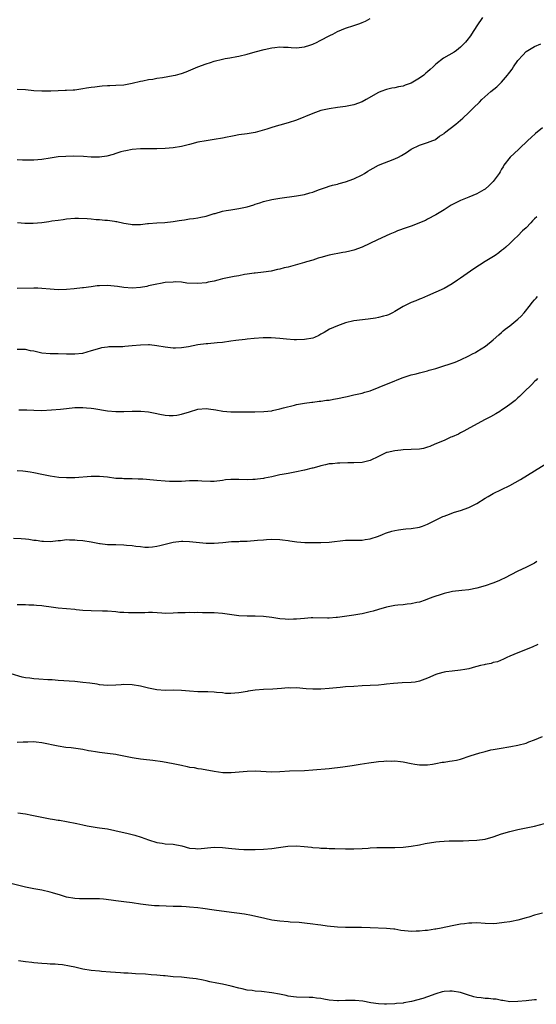
# Model space of a CAD drawing. Units: inches. Extents: x 2634000 to 2637000, y 1503000 to 1506000.
# Drawn here: x 2634902 to 2635027, y 1505382 to 1505622 of the extents above; entities that cross this region are included whole.
import ezdxf

# ---------------------------------------------------------------- set-up
doc = ezdxf.new("R2010")
doc.units = ezdxf.units.IN
doc.header["$MEASUREMENT"] = 0
doc.layers.add('LD26341503_10ft', color=113, linetype='Continuous')

msp = doc.modelspace()

# ---------------------------------------------------------------- linework, layer by layer
at = {"layer": 'LD26341503_10ft'}
for points, elevation in [([(2635014.39, 1505623), (2635013.02, 1505621), (2635011.72, 1505619), (2635011.45, 1505618.55), (2635010.57, 1505617.43), (2635010.19, 1505617), (2635009, 1505615.77), (2635008.03, 1505615), (2635007.43, 1505614.57), (2635004.88, 1505613.12), (2635003, 1505611.62), (2635002.36, 1505611), (2635001.65, 1505610.35), (2635001, 1505609.77), (2635000.56, 1505609.44), (2635000.05, 1505609), (2634999, 1505608.2), (2634997, 1505606.99), (2634995.49, 1505606.51), (2634995, 1505606.29), (2634993.88, 1505606.12), (2634993, 1505605.9), (2634992.23, 1505605.77), (2634991, 1505605.51), (2634989.6, 1505605), (2634989, 1505604.77), (2634986, 1505603), (2634985, 1505602.44), (2634983, 1505601.73), (2634981, 1505601.34), (2634979, 1505601.08), (2634977, 1505600.79), (2634975, 1505600.33), (2634973, 1505599.65), (2634969, 1505597.99), (2634967, 1505597.32), (2634965, 1505596.79), (2634964.69, 1505596.69), (2634963, 1505596.23), (2634961.82, 1505595.82), (2634959, 1505595.01), (2634957, 1505594.67), (2634955, 1505594.39), (2634953.85, 1505594.15), (2634953, 1505594.02), (2634952.17, 1505593.83), (2634951, 1505593.6), (2634949, 1505593.25), (2634947, 1505592.98), (2634945, 1505592.61), (2634943, 1505592.09), (2634941, 1505591.59), (2634939, 1505591.25), (2634937, 1505591.09), (2634935, 1505591.04), (2634933.03, 1505591.03), (2634931.01, 1505590.99), (2634929, 1505590.81), (2634927.49, 1505590.51), (2634927, 1505590.46), (2634926.27, 1505590.27), (2634925, 1505589.9), (2634924.34, 1505589.66), (2634922.8, 1505589.2), (2634921, 1505588.94), (2634919, 1505589), (2634917.13, 1505589.13), (2634914.81, 1505589.19), (2634912.84, 1505589.16), (2634911, 1505589.02), (2634909, 1505588.74), (2634907, 1505588.41), (2634905, 1505588.23), (2634904.23, 1505588.23), (2634903, 1505588.22), (2634902.24, 1505588.24), (2634901, 1505588.31)], 9440), ([(2634901, 1505605.55), (2634903, 1505605.46), (2634905, 1505605.23), (2634907, 1505605.12), (2634909.18, 1505605.18), (2634911, 1505605.26), (2634912.68, 1505605.32), (2634913, 1505605.29), (2634914.58, 1505605.42), (2634915, 1505605.42), (2634917, 1505605.7), (2634917.86, 1505605.86), (2634919, 1505606.03), (2634919.88, 1505606.12), (2634921, 1505606.29), (2634921.67, 1505606.33), (2634923, 1505606.45), (2634923.55, 1505606.45), (2634925, 1505606.5), (2634927, 1505606.63), (2634929, 1505607), (2634931, 1505607.48), (2634931.59, 1505607.59), (2634933, 1505607.89), (2634934.03, 1505608.03), (2634935, 1505608.21), (2634936.41, 1505608.41), (2634939, 1505608.86), (2634939.59, 1505609), (2634940.71, 1505609.29), (2634941, 1505609.38), (2634942.18, 1505609.82), (2634945, 1505611.02), (2634947, 1505611.71), (2634948.06, 1505612.06), (2634949, 1505612.34), (2634951, 1505612.88), (2634951.62, 1505613), (2634952.81, 1505613.19), (2634954.5, 1505613.5), (2634955, 1505613.6), (2634957, 1505614.1), (2634959, 1505614.63), (2634961.19, 1505615.19), (2634963, 1505615.6), (2634963.72, 1505615.72), (2634965, 1505615.87), (2634965.83, 1505615.83), (2634967, 1505615.79), (2634967.7, 1505615.7), (2634969, 1505615.65), (2634969.68, 1505615.68), (2634971, 1505615.87), (2634972.26, 1505616.26), (2634973, 1505616.53), (2634974.04, 1505617), (2634974.67, 1505617.33), (2634975, 1505617.48), (2634977, 1505618.55), (2634977.32, 1505618.68), (2634977.92, 1505619), (2634979, 1505619.63), (2634981, 1505620.42), (2634983, 1505621.04), (2634984.46, 1505621.54), (2634985, 1505621.79), (2634985.88, 1505622.12), (2634987, 1505622.77)], 9450), ([(2634901.07, 1505573.07), (2634902.86, 1505572.86), (2634904.87, 1505572.87), (2634907, 1505573.07), (2634908.72, 1505573.28), (2634909.42, 1505573.42), (2634911, 1505573.64), (2634912.21, 1505573.79), (2634913, 1505573.94), (2634915, 1505574.07), (2634915.94, 1505574.06), (2634917.99, 1505573.99), (2634919, 1505573.92), (2634920.19, 1505573.81), (2634921, 1505573.8), (2634922.35, 1505573.65), (2634923, 1505573.64), (2634924.65, 1505573.35), (2634925, 1505573.32), (2634925.27, 1505573.27), (2634927, 1505572.86), (2634928.6, 1505572.6), (2634929, 1505572.55), (2634930.54, 1505572.54), (2634931, 1505572.57), (2634932.77, 1505572.77), (2634933, 1505572.81), (2634935, 1505572.99), (2634936.93, 1505573.07), (2634939, 1505573.27), (2634940.43, 1505573.57), (2634941.72, 1505573.72), (2634943, 1505573.95), (2634943.95, 1505574.05), (2634945, 1505574.19), (2634945.69, 1505574.31), (2634947, 1505574.58), (2634947.31, 1505574.69), (2634949, 1505575.2), (2634949.24, 1505575.24), (2634951, 1505575.77), (2634951.93, 1505575.93), (2634953, 1505576.17), (2634955, 1505576.48), (2634957, 1505576.9), (2634958.62, 1505577.38), (2634959, 1505577.53), (2634960.14, 1505577.86), (2634961, 1505578.18), (2634963, 1505578.67), (2634965, 1505579), (2634969, 1505579.53), (2634971, 1505579.89), (2634972.26, 1505580.26), (2634973, 1505580.46), (2634974.42, 1505581), (2634976.32, 1505581.68), (2634977, 1505581.9), (2634977.85, 1505582.15), (2634979, 1505582.43), (2634979.44, 1505582.56), (2634981, 1505582.93), (2634983, 1505583.69), (2634985, 1505584.67), (2634985.58, 1505585), (2634986.44, 1505585.56), (2634987, 1505585.89), (2634987.71, 1505586.29), (2634989, 1505586.99), (2634993, 1505588.53), (2634993.91, 1505589), (2634994.61, 1505589.39), (2634995.85, 1505590.15), (2634997, 1505590.92), (2634999, 1505591.93), (2635001, 1505592.56), (2635002.27, 1505593), (2635002.78, 1505593.22), (2635003, 1505593.34), (2635003.92, 1505594.08), (2635005, 1505594.74), (2635005.13, 1505594.87), (2635007.83, 1505597), (2635009.55, 1505598.45), (2635011, 1505599.84), (2635012.14, 1505601), (2635013.62, 1505602.38), (2635014.19, 1505603), (2635016.43, 1505605), (2635017.84, 1505606.16), (2635019, 1505607.27), (2635020.48, 1505609), (2635020.71, 1505609.29), (2635021, 1505609.71), (2635021.57, 1505610.43), (2635021.93, 1505611), (2635023, 1505612.57), (2635024.16, 1505613.84), (2635025, 1505614.72), (2635027, 1505615.93), (2635028.59, 1505616.59)], 9430), ([(2635029, 1505596.09), (2635027.27, 1505594.73), (2635026.2, 1505593.8), (2635025.41, 1505593), (2635023.33, 1505591), (2635023.17, 1505590.83), (2635021.12, 1505589), (2635019.59, 1505587), (2635019.38, 1505586.62), (2635019, 1505586.02), (2635018.64, 1505585.36), (2635018.42, 1505585), (2635016.94, 1505583), (2635015.95, 1505582.05), (2635015, 1505581.2), (2635014.7, 1505581), (2635013, 1505580.02), (2635011, 1505579.2), (2635009.42, 1505578.58), (2635009, 1505578.4), (2635008.05, 1505577.95), (2635006.76, 1505577.24), (2635005, 1505576.1), (2635003, 1505574.94), (2635001, 1505573.88), (2635000.44, 1505573.56), (2634997, 1505572.19), (2634995.77, 1505571.77), (2634993.68, 1505571), (2634993, 1505570.69), (2634991.82, 1505570.18), (2634988.79, 1505568.79), (2634985, 1505567.03), (2634983, 1505566.27), (2634982.02, 1505566.02), (2634981, 1505565.8), (2634980.29, 1505565.71), (2634977, 1505565.08), (2634975, 1505564.52), (2634974.35, 1505564.35), (2634973, 1505563.89), (2634971.48, 1505563.48), (2634971, 1505563.31), (2634967, 1505562.19), (2634966.03, 1505561.97), (2634965, 1505561.66), (2634964.44, 1505561.56), (2634962.83, 1505561.17), (2634961, 1505560.93), (2634959, 1505560.72), (2634958.7, 1505560.7), (2634957, 1505560.42), (2634956.34, 1505560.34), (2634955, 1505560.07), (2634953.88, 1505559.88), (2634953, 1505559.71), (2634951, 1505559.27), (2634949.9, 1505559), (2634949, 1505558.75), (2634947.54, 1505558.46), (2634947, 1505558.33), (2634945, 1505558.16), (2634942.29, 1505558.29), (2634941, 1505558.46), (2634939.46, 1505558.54), (2634939, 1505558.53), (2634937, 1505558.38), (2634935.87, 1505558.13), (2634935, 1505558.02), (2634933.78, 1505557.78), (2634933, 1505557.57), (2634932.54, 1505557.46), (2634931, 1505557.19), (2634929, 1505557.04), (2634927, 1505557.18), (2634925.42, 1505557.42), (2634923, 1505557.67), (2634921, 1505557.61), (2634920.43, 1505557.57), (2634919, 1505557.37), (2634917.12, 1505557.12), (2634916.89, 1505557.11), (2634914.87, 1505556.87), (2634913, 1505556.7), (2634911, 1505556.65), (2634909, 1505556.79), (2634907, 1505556.97), (2634906.01, 1505557), (2634905, 1505557.03), (2634901, 1505556.99)], 9420), ([(2635027.59, 1505574.41), (2635027, 1505573.92), (2635026.57, 1505573.43), (2635026.12, 1505573), (2635025, 1505571.78), (2635024.14, 1505571), (2635023, 1505569.8), (2635022.08, 1505569), (2635021, 1505567.92), (2635020.02, 1505567), (2635019.47, 1505566.53), (2635019, 1505566.18), (2635018.37, 1505565.63), (2635017.47, 1505565), (2635015, 1505563.51), (2635012.23, 1505561.77), (2635009, 1505559.46), (2635008.31, 1505559), (2635007, 1505558.07), (2635005, 1505556.98), (2635003, 1505556.07), (2635001, 1505555.19), (2634999.5, 1505554.5), (2634999, 1505554.31), (2634998.08, 1505553.92), (2634997, 1505553.5), (2634995.88, 1505553), (2634995, 1505552.58), (2634993, 1505551.34), (2634992.4, 1505551), (2634991.46, 1505550.54), (2634991, 1505550.38), (2634990.22, 1505550.22), (2634989, 1505549.88), (2634988.27, 1505549.73), (2634986.51, 1505549.49), (2634983, 1505549.04), (2634981, 1505548.61), (2634979, 1505547.87), (2634977.12, 1505547), (2634975.76, 1505546.24), (2634975, 1505545.78), (2634974.49, 1505545.51), (2634973.41, 1505545), (2634973, 1505544.85), (2634971, 1505544.48), (2634969, 1505544.44), (2634968.46, 1505544.46), (2634966.6, 1505544.6), (2634965, 1505544.76), (2634962.9, 1505544.9), (2634960.9, 1505544.9), (2634958.76, 1505544.76), (2634957, 1505544.58), (2634956.55, 1505544.55), (2634954.27, 1505544.27), (2634953, 1505544.08), (2634951, 1505543.82), (2634949.67, 1505543.67), (2634947.47, 1505543.47), (2634947, 1505543.44), (2634945, 1505543.19), (2634942.76, 1505542.76), (2634941, 1505542.46), (2634939.58, 1505542.42), (2634939, 1505542.39), (2634937, 1505542.62), (2634934.98, 1505542.98), (2634933.19, 1505543.19), (2634933, 1505543.2), (2634931, 1505543.16), (2634929, 1505542.94), (2634927.21, 1505542.79), (2634926.72, 1505542.72), (2634923.31, 1505542.69), (2634923, 1505542.66), (2634921.55, 1505542.45), (2634921, 1505542.35), (2634919, 1505541.75), (2634916.86, 1505541.14), (2634915, 1505540.92), (2634913, 1505540.94), (2634911, 1505541.01), (2634909.04, 1505541.04), (2634907, 1505541.22), (2634905, 1505541.67), (2634904.21, 1505541.79), (2634903, 1505542.04), (2634902.1, 1505542.1), (2634901, 1505542.05)], 9410), ([(2634901.4, 1505527.4), (2634903.33, 1505527.33), (2634905, 1505527.25), (2634907, 1505527.24), (2634909.35, 1505527.35), (2634911.53, 1505527.53), (2634913, 1505527.7), (2634915, 1505527.9), (2634915.93, 1505527.93), (2634917, 1505527.95), (2634917.88, 1505527.88), (2634919, 1505527.77), (2634919.67, 1505527.67), (2634923, 1505527.09), (2634925, 1505526.93), (2634926.96, 1505526.96), (2634929, 1505527.08), (2634931.08, 1505527.08), (2634933, 1505526.84), (2634934.57, 1505526.57), (2634935.72, 1505526.28), (2634937, 1505526.09), (2634938.02, 1505525.98), (2634939, 1505525.97), (2634939.91, 1505526.09), (2634941, 1505526.29), (2634943, 1505526.92), (2634945, 1505527.52), (2634947, 1505527.67), (2634947.63, 1505527.63), (2634949.35, 1505527.35), (2634951.05, 1505527.05), (2634953, 1505526.91), (2634953.08, 1505526.92), (2634955, 1505526.85), (2634955.13, 1505526.87), (2634957, 1505526.85), (2634958.89, 1505526.89), (2634961.04, 1505526.96), (2634963, 1505527.14), (2634963.21, 1505527.21), (2634965, 1505527.58), (2634965.88, 1505527.88), (2634968.53, 1505528.53), (2634969, 1505528.63), (2634971, 1505528.99), (2634972.76, 1505529.24), (2634973, 1505529.24), (2634974.55, 1505529.45), (2634975, 1505529.45), (2634976.31, 1505529.69), (2634977, 1505529.72), (2634978.04, 1505529.96), (2634979, 1505530.1), (2634981, 1505530.56), (2634981.37, 1505530.63), (2634983.04, 1505531.04), (2634985, 1505531.44), (2634985.68, 1505531.68), (2634987, 1505532), (2634988.75, 1505532.75), (2634989, 1505532.84), (2634989.37, 1505533), (2634992, 1505534), (2634993, 1505534.41), (2634993.43, 1505534.57), (2634994.37, 1505535), (2634995, 1505535.24), (2634997, 1505535.88), (2634998.16, 1505536.16), (2634999, 1505536.35), (2635001, 1505536.89), (2635001.35, 1505537), (2635002.65, 1505537.35), (2635003, 1505537.48), (2635004.17, 1505537.83), (2635007, 1505538.73), (2635007.69, 1505539), (2635009, 1505539.56), (2635011, 1505540.53), (2635011.92, 1505541), (2635012.62, 1505541.38), (2635013, 1505541.6), (2635015.09, 1505542.91), (2635017, 1505544.46), (2635018.32, 1505545.68), (2635019, 1505546.24), (2635019.39, 1505546.61), (2635019.87, 1505547), (2635021, 1505547.82), (2635023, 1505549.44), (2635023.82, 1505550.18), (2635024.51, 1505551), (2635026.06, 1505553), (2635026.49, 1505553.51), (2635027, 1505554.18), (2635027.42, 1505554.58), (2635027.79, 1505555)], 9400), ([(2635027.77, 1505535), (2635027.41, 1505534.59), (2635027, 1505534.26), (2635026.42, 1505533.58), (2635025.79, 1505533), (2635025, 1505532.22), (2635023.41, 1505530.59), (2635023, 1505530.28), (2635022.36, 1505529.64), (2635021, 1505528.64), (2635019.87, 1505527.87), (2635019, 1505527.25), (2635018.57, 1505527), (2635017.62, 1505526.38), (2635016.32, 1505525.68), (2635015, 1505525), (2635011.26, 1505523), (2635009.82, 1505522.18), (2635009, 1505521.74), (2635008.53, 1505521.47), (2635007, 1505520.8), (2635006.68, 1505520.68), (2635005, 1505519.93), (2635002.72, 1505519), (2635001.54, 1505518.46), (2635001, 1505518.24), (2635000.02, 1505517.98), (2634999, 1505517.77), (2634997, 1505517.67), (2634995, 1505517.61), (2634994.44, 1505517.56), (2634993, 1505517.41), (2634991.16, 1505517), (2634991, 1505516.96), (2634989, 1505516.03), (2634987, 1505515.02), (2634985.38, 1505514.62), (2634985, 1505514.54), (2634983, 1505514.43), (2634981.58, 1505514.42), (2634979.63, 1505514.37), (2634979, 1505514.36), (2634977.79, 1505514.21), (2634977, 1505514.18), (2634976.08, 1505513.92), (2634975, 1505513.75), (2634974.46, 1505513.54), (2634973, 1505513.18), (2634972.87, 1505513.13), (2634971, 1505512.65), (2634970.58, 1505512.58), (2634969, 1505512.25), (2634967, 1505511.88), (2634965.57, 1505511.57), (2634965, 1505511.48), (2634963.04, 1505511.04), (2634961.26, 1505510.74), (2634961, 1505510.66), (2634959.52, 1505510.48), (2634959, 1505510.4), (2634958.39, 1505510.39), (2634957, 1505510.32), (2634955, 1505510.38), (2634953.6, 1505510.4), (2634953, 1505510.37), (2634951.74, 1505510.26), (2634951, 1505510.15), (2634949, 1505509.92), (2634948.08, 1505509.92), (2634945.99, 1505510.01), (2634945, 1505510.08), (2634943, 1505510.03), (2634941, 1505509.92), (2634940.12, 1505509.88), (2634939, 1505509.92), (2634938.07, 1505509.93), (2634937, 1505510.01), (2634935, 1505510.14), (2634934.18, 1505510.18), (2634931.56, 1505510.44), (2634930.46, 1505510.46), (2634929, 1505510.54), (2634927.47, 1505510.54), (2634927, 1505510.55), (2634926.59, 1505510.59), (2634925, 1505510.66), (2634923, 1505510.92), (2634921, 1505511.12), (2634919, 1505511.1), (2634915, 1505510.76), (2634913, 1505510.75), (2634911.1, 1505510.9), (2634909, 1505511.2), (2634907, 1505511.58), (2634905, 1505512.01), (2634904.15, 1505512.15), (2634903, 1505512.37), (2634902.39, 1505512.39), (2634901, 1505512.51)], 9390), ([(2634900.05, 1505496.05), (2634901.97, 1505495.97), (2634903, 1505495.9), (2634903.82, 1505495.82), (2634905, 1505495.62), (2634905.58, 1505495.58), (2634907, 1505495.34), (2634907.35, 1505495.35), (2634909, 1505495.29), (2634911, 1505495.51), (2634911.54, 1505495.54), (2634913, 1505495.72), (2634913.69, 1505495.69), (2634915, 1505495.71), (2634915.63, 1505495.63), (2634917, 1505495.51), (2634919, 1505495.16), (2634921, 1505494.78), (2634921.23, 1505494.77), (2634923, 1505494.56), (2634923.43, 1505494.57), (2634925, 1505494.5), (2634927, 1505494.44), (2634927.65, 1505494.35), (2634929, 1505494.28), (2634929.89, 1505494.11), (2634931, 1505494.02), (2634932.09, 1505493.91), (2634933, 1505493.87), (2634933.97, 1505493.97), (2634935, 1505494.1), (2634935.7, 1505494.29), (2634937, 1505494.6), (2634939, 1505495.11), (2634941, 1505495.35), (2634941.33, 1505495.33), (2634943, 1505495.3), (2634947, 1505494.85), (2634949, 1505494.85), (2634951.05, 1505495.05), (2634953.23, 1505495.23), (2634955, 1505495.29), (2634955.32, 1505495.32), (2634957, 1505495.38), (2634959.56, 1505495.56), (2634961, 1505495.7), (2634961.72, 1505495.73), (2634963, 1505495.81), (2634965, 1505495.75), (2634965.65, 1505495.65), (2634967, 1505495.48), (2634967.39, 1505495.39), (2634969.15, 1505495.15), (2634971.04, 1505495.04), (2634973, 1505495.02), (2634975, 1505495.02), (2634977, 1505495.1), (2634981, 1505495.56), (2634983.63, 1505495.63), (2634985, 1505495.63), (2634985.75, 1505495.75), (2634987, 1505495.92), (2634989, 1505496.6), (2634990.03, 1505497), (2634990.7, 1505497.3), (2634991, 1505497.4), (2634992.23, 1505497.77), (2634993, 1505497.95), (2634993.89, 1505498.11), (2634995, 1505498.24), (2634995.66, 1505498.34), (2634997, 1505498.46), (2634999, 1505498.78), (2634999.73, 1505499), (2635001, 1505499.48), (2635004.06, 1505501), (2635004.66, 1505501.34), (2635005, 1505501.47), (2635005.69, 1505501.69), (2635007.58, 1505502.42), (2635009, 1505502.83), (2635011, 1505503.58), (2635013, 1505504.56), (2635015, 1505505.79), (2635015.78, 1505506.22), (2635017, 1505506.96), (2635019, 1505507.95), (2635021, 1505508.91), (2635023.64, 1505510.36), (2635027, 1505512.5), (2635029.82, 1505514.18)], 9380), ([(2635027.63, 1505490.37), (2635027, 1505489.95), (2635026.35, 1505489.65), (2635024.91, 1505488.91), (2635023, 1505488), (2635019.69, 1505486.31), (2635019, 1505486), (2635018.32, 1505485.68), (2635016.9, 1505485.1), (2635015, 1505484.42), (2635013, 1505483.85), (2635011, 1505483.5), (2635009.34, 1505483.34), (2635007.06, 1505483.06), (2635006.76, 1505483), (2635005, 1505482.59), (2635003.79, 1505482.21), (2635003, 1505481.92), (2635002.3, 1505481.7), (2635001, 1505481.18), (2635000.41, 1505481), (2634999, 1505480.48), (2634998.37, 1505480.37), (2634997, 1505480.07), (2634995.98, 1505479.98), (2634995, 1505479.85), (2634993.73, 1505479.73), (2634993, 1505479.63), (2634991.34, 1505479.34), (2634991, 1505479.26), (2634989, 1505478.71), (2634987.71, 1505478.29), (2634987, 1505478.08), (2634985, 1505477.59), (2634984.47, 1505477.53), (2634983, 1505477.29), (2634979, 1505476.71), (2634978.72, 1505476.72), (2634977, 1505476.59), (2634976.61, 1505476.61), (2634973, 1505476.66), (2634972.62, 1505476.62), (2634971, 1505476.53), (2634969, 1505476.32), (2634968.31, 1505476.31), (2634967, 1505476.24), (2634966.3, 1505476.3), (2634965, 1505476.39), (2634964.45, 1505476.45), (2634963, 1505476.7), (2634961, 1505476.99), (2634959, 1505477.05), (2634957, 1505477.02), (2634955, 1505477.12), (2634951, 1505477.72), (2634949, 1505477.88), (2634948.14, 1505477.86), (2634947, 1505477.91), (2634946.12, 1505477.88), (2634945, 1505477.93), (2634944.09, 1505477.91), (2634943, 1505477.93), (2634941.87, 1505477.87), (2634940.14, 1505477.86), (2634939, 1505477.76), (2634937, 1505477.75), (2634936.23, 1505477.77), (2634933.97, 1505477.97), (2634933, 1505477.97), (2634932.09, 1505477.91), (2634931, 1505477.9), (2634929, 1505477.84), (2634928.1, 1505477.9), (2634927, 1505477.92), (2634925.99, 1505477.99), (2634925, 1505478.11), (2634923, 1505478.26), (2634921.73, 1505478.27), (2634919, 1505478.33), (2634917, 1505478.47), (2634915.38, 1505478.62), (2634915, 1505478.67), (2634911, 1505479.02), (2634909.22, 1505479.22), (2634907.46, 1505479.46), (2634907, 1505479.55), (2634905.66, 1505479.66), (2634905, 1505479.75), (2634903.78, 1505479.78), (2634903, 1505479.82), (2634901, 1505479.86)], 9370), ([(2635027.88, 1505470.13), (2635026.47, 1505469.53), (2635023, 1505468.13), (2635021, 1505467.28), (2635020.27, 1505467), (2635019.44, 1505466.56), (2635018.05, 1505465.95), (2635017, 1505465.74), (2635016.46, 1505465.54), (2635015, 1505465.28), (2635014.8, 1505465.2), (2635013.88, 1505465), (2635013, 1505464.75), (2635012.69, 1505464.69), (2635011, 1505464.21), (2635010.09, 1505464.09), (2635009, 1505463.88), (2635007, 1505463.68), (2635005.46, 1505463.46), (2635005, 1505463.42), (2635003.46, 1505463), (2635003, 1505462.85), (2635001, 1505461.98), (2634999, 1505461.2), (2634997.93, 1505461), (2634997, 1505460.85), (2634994.81, 1505460.81), (2634992.68, 1505460.68), (2634991, 1505460.45), (2634990.39, 1505460.39), (2634989, 1505460.23), (2634987, 1505460.12), (2634985, 1505460.05), (2634983, 1505459.95), (2634981, 1505459.81), (2634979.7, 1505459.7), (2634977, 1505459.43), (2634975, 1505459.26), (2634973, 1505459.23), (2634971.36, 1505459.36), (2634969, 1505459.56), (2634967.54, 1505459.54), (2634967, 1505459.56), (2634965.41, 1505459.41), (2634963.27, 1505459.27), (2634961, 1505459.21), (2634959, 1505459.05), (2634957.24, 1505458.76), (2634957, 1505458.71), (2634955.54, 1505458.46), (2634955, 1505458.35), (2634953, 1505458.19), (2634951.76, 1505458.24), (2634951, 1505458.33), (2634949.56, 1505458.44), (2634949, 1505458.52), (2634947.43, 1505458.57), (2634947, 1505458.6), (2634945, 1505458.62), (2634943, 1505458.75), (2634941, 1505458.95), (2634939, 1505458.99), (2634937.07, 1505458.93), (2634935, 1505459.07), (2634933, 1505459.49), (2634931, 1505459.97), (2634929, 1505460.29), (2634927, 1505460.36), (2634926.33, 1505460.33), (2634925, 1505460.25), (2634923, 1505460.19), (2634921, 1505460.35), (2634920.45, 1505460.45), (2634918.7, 1505460.7), (2634917, 1505460.92), (2634915, 1505461.12), (2634911, 1505461.38), (2634909.51, 1505461.51), (2634908.43, 1505461.57), (2634906.28, 1505461.72), (2634905, 1505461.77), (2634904.09, 1505461.91), (2634903, 1505462.02), (2634902.19, 1505462.19), (2634899.52, 1505463)], 9360), ([(2634901, 1505446.35), (2634902.44, 1505446.44), (2634903, 1505446.44), (2634903.58, 1505446.42), (2634905, 1505446.47), (2634905.61, 1505446.39), (2634907, 1505446.26), (2634911, 1505445.46), (2634912.86, 1505445.14), (2634914.09, 1505445), (2634917, 1505444.63), (2634918.34, 1505444.34), (2634919, 1505444.25), (2634920.03, 1505444.03), (2634921, 1505443.87), (2634923, 1505443.62), (2634925, 1505443.41), (2634925.33, 1505443.33), (2634927, 1505443.04), (2634929, 1505442.58), (2634929.48, 1505442.52), (2634931, 1505442.27), (2634931.79, 1505442.21), (2634934.03, 1505441.97), (2634936.37, 1505441.63), (2634939, 1505441.13), (2634941, 1505440.69), (2634942.42, 1505440.42), (2634943, 1505440.27), (2634944.14, 1505440.14), (2634945, 1505439.95), (2634945.85, 1505439.85), (2634949, 1505439.23), (2634951.06, 1505438.94), (2634953.09, 1505438.91), (2634957, 1505439.26), (2634959, 1505439.31), (2634963, 1505439.13), (2634965, 1505439.17), (2634967.31, 1505439.31), (2634971, 1505439.46), (2634973, 1505439.59), (2634977, 1505439.91), (2634980.29, 1505440.29), (2634982.64, 1505440.64), (2634984.55, 1505441), (2634986.67, 1505441.33), (2634988.47, 1505441.53), (2634989, 1505441.6), (2634990.33, 1505441.67), (2634991, 1505441.78), (2634992.26, 1505441.74), (2634993, 1505441.81), (2634994.39, 1505441.61), (2634995, 1505441.57), (2634997, 1505441.15), (2634997.89, 1505441), (2634999, 1505440.85), (2635001, 1505440.85), (2635002.16, 1505441), (2635003, 1505441.12), (2635004.57, 1505441.43), (2635005, 1505441.46), (2635006.32, 1505441.68), (2635007, 1505441.77), (2635008.02, 1505441.98), (2635009, 1505442.21), (2635011.39, 1505443), (2635013.71, 1505443.71), (2635015, 1505444.07), (2635016.43, 1505444.43), (2635017, 1505444.54), (2635018.89, 1505444.89), (2635020.82, 1505445.18), (2635021.29, 1505445.29), (2635023, 1505445.59), (2635025, 1505446.12), (2635025.62, 1505446.38), (2635027, 1505446.88), (2635029, 1505447.75)], 9350), ([(2634901.12, 1505429.12), (2634903, 1505428.86), (2634904.55, 1505428.55), (2634906.19, 1505428.19), (2634907, 1505428.03), (2634909, 1505427.68), (2634909.6, 1505427.6), (2634911, 1505427.36), (2634911.32, 1505427.32), (2634912.99, 1505427), (2634915.52, 1505426.48), (2634917, 1505426.15), (2634918.03, 1505425.97), (2634919, 1505425.77), (2634920.45, 1505425.55), (2634921, 1505425.46), (2634923, 1505425.17), (2634924.81, 1505424.81), (2634928.05, 1505424.05), (2634929.64, 1505423.64), (2634931.18, 1505423.18), (2634933, 1505422.51), (2634935, 1505421.86), (2634936.32, 1505421.68), (2634937, 1505421.57), (2634939, 1505421.45), (2634941.06, 1505421.06), (2634943, 1505420.53), (2634944.39, 1505420.39), (2634945, 1505420.35), (2634949, 1505420.75), (2634951, 1505420.67), (2634952.47, 1505420.47), (2634955, 1505420.23), (2634956.2, 1505420.2), (2634957, 1505420.15), (2634958.17, 1505420.17), (2634959, 1505420.16), (2634961, 1505420.23), (2634963, 1505420.41), (2634964.65, 1505420.65), (2634966.96, 1505420.96), (2634969, 1505421.04), (2634970.92, 1505420.92), (2634972.73, 1505420.73), (2634973, 1505420.69), (2634974.57, 1505420.57), (2634975, 1505420.5), (2634976.47, 1505420.47), (2634977, 1505420.42), (2634978.41, 1505420.41), (2634981, 1505420.33), (2634983, 1505420.33), (2634985, 1505420.43), (2634986.53, 1505420.53), (2634987, 1505420.58), (2634988.62, 1505420.62), (2634989, 1505420.66), (2634993, 1505420.68), (2634995, 1505420.77), (2634997, 1505420.99), (2634999, 1505421.31), (2635000.41, 1505421.59), (2635003, 1505422.01), (2635003.91, 1505422.09), (2635005, 1505422.2), (2635006.25, 1505422.25), (2635009, 1505422.28), (2635009.69, 1505422.31), (2635011, 1505422.34), (2635013, 1505422.42), (2635015, 1505422.68), (2635017, 1505423.27), (2635019, 1505423.95), (2635021, 1505424.54), (2635023, 1505425.03), (2635027, 1505425.85), (2635029.5, 1505426.5)], 9340), ([(2635029, 1505404.68), (2635027, 1505404.15), (2635025.69, 1505403.69), (2635025, 1505403.47), (2635023, 1505402.9), (2635021.39, 1505402.61), (2635021, 1505402.56), (2635019.65, 1505402.35), (2635017.84, 1505402.16), (2635017, 1505402.08), (2635015, 1505402.12), (2635013, 1505402.27), (2635011.77, 1505402.23), (2635011, 1505402.24), (2635009.95, 1505402.05), (2635009, 1505401.95), (2635008.23, 1505401.77), (2635007, 1505401.57), (2635004.28, 1505401), (2635003, 1505400.75), (2635002.72, 1505400.72), (2635001, 1505400.43), (2635000.4, 1505400.4), (2634999, 1505400.22), (2634998.22, 1505400.22), (2634997, 1505400.18), (2634996.24, 1505400.24), (2634994.45, 1505400.45), (2634993, 1505400.71), (2634992.73, 1505400.73), (2634991, 1505400.91), (2634987, 1505401.05), (2634984.85, 1505401.15), (2634982.81, 1505401.19), (2634981, 1505401.18), (2634979, 1505401.24), (2634976.53, 1505401.47), (2634975, 1505401.68), (2634974.24, 1505401.76), (2634973, 1505401.94), (2634971, 1505402.18), (2634969.67, 1505402.33), (2634967.51, 1505402.49), (2634967, 1505402.5), (2634965, 1505402.67), (2634963, 1505402.96), (2634961.31, 1505403.31), (2634958.08, 1505404.08), (2634956.38, 1505404.38), (2634952, 1505405), (2634949, 1505405.38), (2634946.23, 1505405.77), (2634945, 1505405.92), (2634943, 1505406.13), (2634942.18, 1505406.18), (2634941, 1505406.24), (2634939.73, 1505406.27), (2634939, 1505406.31), (2634935.59, 1505406.41), (2634934.46, 1505406.46), (2634933, 1505406.56), (2634931, 1505406.83), (2634929, 1505407.17), (2634927, 1505407.43), (2634925, 1505407.67), (2634923.84, 1505407.84), (2634922.04, 1505408.04), (2634921, 1505408.11), (2634919, 1505408.12), (2634918.1, 1505408.1), (2634917, 1505408.1), (2634916.14, 1505408.14), (2634915, 1505408.22), (2634913, 1505408.58), (2634911.51, 1505409), (2634909.61, 1505409.61), (2634909, 1505409.78), (2634907, 1505410.22), (2634905, 1505410.57), (2634903, 1505410.98), (2634899.78, 1505411.78)], 9330), ([(2635027.49, 1505383.49), (2635027, 1505383.48), (2635025, 1505383.3), (2635023, 1505383.07), (2635021, 1505383.04), (2635019.35, 1505383.35), (2635019, 1505383.35), (2635017.66, 1505383.66), (2635017, 1505383.69), (2635015.86, 1505383.86), (2635015, 1505383.87), (2635014.01, 1505384.01), (2635013, 1505384.1), (2635012.28, 1505384.28), (2635010.7, 1505384.7), (2635009, 1505385.28), (2635007, 1505385.65), (2635006.38, 1505385.62), (2635005, 1505385.53), (2635004.56, 1505385.44), (2635003, 1505384.99), (2635001, 1505384.23), (2634999.81, 1505383.81), (2634997.07, 1505383.07), (2634995.22, 1505382.78), (2634995, 1505382.72), (2634993.41, 1505382.59), (2634993, 1505382.54), (2634991, 1505382.42), (2634990.46, 1505382.46), (2634989, 1505382.51), (2634987.18, 1505382.82), (2634985.19, 1505383.19), (2634983.36, 1505383.36), (2634981.36, 1505383.36), (2634981, 1505383.32), (2634979.3, 1505383.3), (2634979, 1505383.27), (2634977, 1505383.44), (2634975.68, 1505383.68), (2634975, 1505383.84), (2634973.95, 1505383.95), (2634973, 1505384.12), (2634972.1, 1505384.1), (2634969, 1505384.15), (2634968.28, 1505384.28), (2634967, 1505384.44), (2634966.56, 1505384.56), (2634964.9, 1505384.9), (2634963, 1505385.24), (2634960.48, 1505385.52), (2634959, 1505385.63), (2634958.24, 1505385.76), (2634957, 1505385.91), (2634955.79, 1505386.21), (2634955, 1505386.37), (2634953.14, 1505386.86), (2634951, 1505387.32), (2634949.59, 1505387.59), (2634947.94, 1505387.94), (2634947, 1505388.12), (2634946.3, 1505388.3), (2634944.61, 1505388.61), (2634943, 1505388.83), (2634940.99, 1505389.01), (2634939, 1505389.14), (2634937, 1505389.34), (2634936.61, 1505389.39), (2634935, 1505389.56), (2634933.64, 1505389.64), (2634932.22, 1505389.78), (2634929.82, 1505389.82), (2634928.01, 1505389.99), (2634927, 1505390.05), (2634926.13, 1505390.13), (2634923.73, 1505390.27), (2634921.56, 1505390.44), (2634921, 1505390.47), (2634919, 1505390.69), (2634917.01, 1505391.01), (2634915, 1505391.44), (2634913.73, 1505391.73), (2634912.02, 1505392.03), (2634911, 1505392.11), (2634910.2, 1505392.2), (2634909, 1505392.23), (2634908.3, 1505392.3), (2634907, 1505392.35), (2634905, 1505392.56), (2634904.58, 1505392.58), (2634903, 1505392.8), (2634901.28, 1505393)], 9320)]:
    msp.add_lwpolyline(points, dxfattribs=dict(at, elevation=elevation))

doc.saveas('drawing.dxf')
